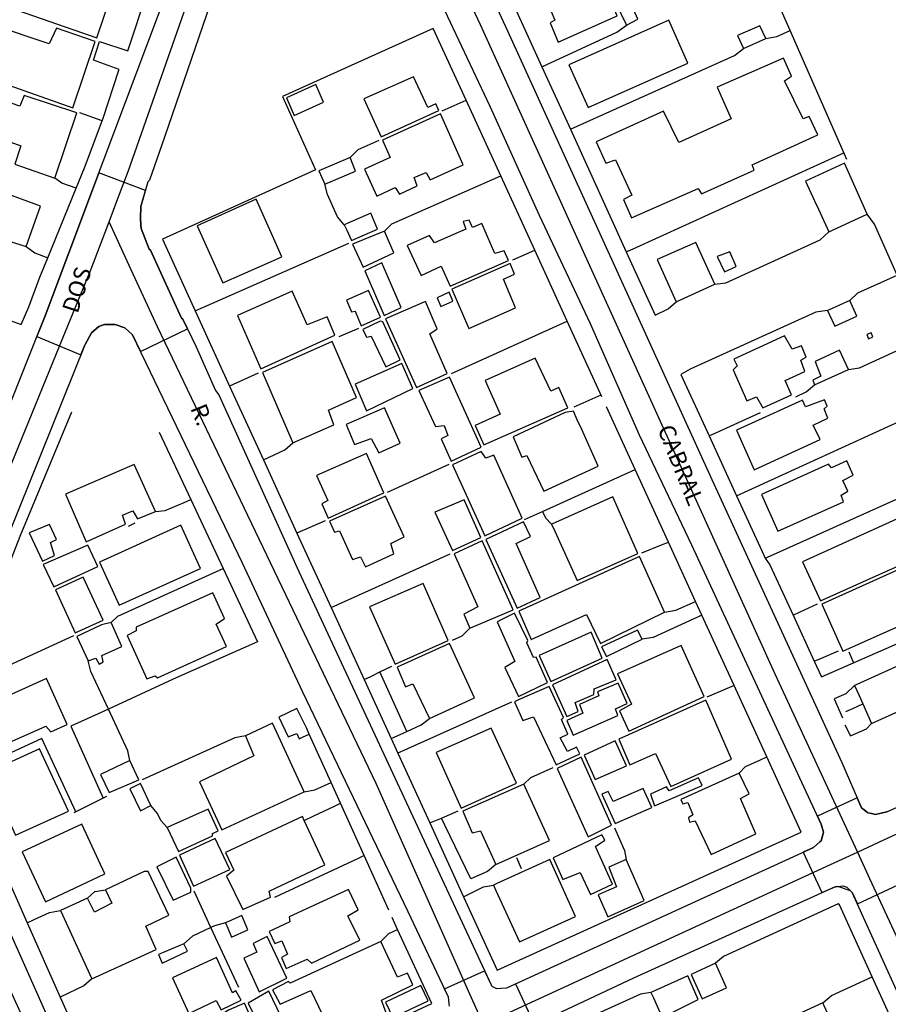
# Model space of a CAD drawing. Units: millimetres. Extents: x 177072 to 181006, y 1668731 to 16688982299.
# Drawn here: x 179336 to 179466, y 1670119 to 1670266 of the extents above; entities that cross this region are included whole.
import ezdxf
from ezdxf.enums import TextEntityAlignment as Align

# ---------------------------------------------------------------- set-up
doc = ezdxf.new("R2010")
doc.units = ezdxf.units.MM
doc.header["$LTSCALE"] = 5
doc.header["$MEASUREMENT"] = 0
doc.layers.add('V-CRUZAMENTO', color=1, linetype='Continuous', plot=False)
doc.layers.add('V-EIXO_DE_LOGRADOURO', color=3, linetype='Continuous', plot=False)
for name, color, linetype in [('V-EDIFICACAO', 2, 'Continuous'), ('V-LOTE', 1, 'Continuous'), ('V-NOME_DOS_LOGRADOUROS', 7, 'Continuous'), ('V-QUADRA', 2, 'Continuous')]:
    doc.layers.add(name, color=color, linetype=linetype)
doc.styles.get("Standard").update_dxf_attribs({"font": 'ARIAL.TTF'})

msp = doc.modelspace()

# ---------------------------------------------------------------- linework, layer by layer
at = {"layer": 'V-CRUZAMENTO'}
msp.add_lwpolyline([(179360.01, 1670221.28), (179355.37, 1670231.44), (179355.18, 1670231.57), (179353.99, 1670234.65), (179353.95, 1670235.2), (179353.95, 1670235.2), (179353.88, 1670236.18), (179353.93, 1670237.94), (179354.63584, 1670240.36452), (179347.66877, 1670243.0072), (179346.71, 1670240.46), (179339.61, 1670221.61), (179339.61, 1670221.61), (179338.81, 1670219.6), (179338.37195, 1670218.50134), (179344.95638, 1670215.80384), (179345.5, 1670217.15), (179345.59, 1670217.32), (179346.54, 1670219.09), (179347.67, 1670220), (179348.19, 1670220.21), (179348.52, 1670220.34), (179350.11, 1670220.33), (179351.54, 1670219.83), (179352.68, 1670218.75), (179353.87592, 1670216.27243), (179360.92759, 1670219.65467), (179360.22, 1670221.13)], close=True, dxfattribs=at)
for points in [[(179466.03823, 1670147.67096), (179465.57, 1670147.46), (179463.85, 1670147.04), (179463.28, 1670147.18), (179463.28, 1670147.18), (179462.71, 1670147.32), (179462.62, 1670147.39), (179462.62, 1670147.39), (179461.78, 1670148.04), (179461.12216, 1670149.54969), (179455.17198, 1670146.79157), (179455.71, 1670145.63), (179456.07, 1670144.42), (179456.02, 1670144.23), (179455.71, 1670143.13), (179455.53, 1670142.97), (179454.57, 1670142.12), (179453.05601, 1670141.42756), (179455.84616, 1670135.36983), (179457.81, 1670136.26), (179458.22, 1670136.31), (179458.22, 1670136.31), (179458.65, 1670136.36), (179458.95, 1670136.4), (179459.58, 1670136.17), (179460.38, 1670135.4), (179461.14866, 1670133.70679), (179467.27795, 1670136.54816)], [(179400.1, 1670118.4), (179400.06, 1670118.8), (179399.96, 1670119.76), (179399.37842, 1670120.9938), (179405.38008, 1670123.66523), (179406.36, 1670121.56), (179406.36, 1670121.56), (179406.44, 1670121.39), (179407.15, 1670121.03), (179407.8, 1670121.08), (179407.8, 1670121.08), (179408.72, 1670121.15), (179409.99481, 1670121.73305), (179412.82128, 1670115.59644)]]:
    msp.add_lwpolyline(points, dxfattribs=at)
at = {"layer": 'V-EDIFICACAO'}
for points in [[(179337.95, 1670274.96), (179335.43, 1670267.34), (179347.37, 1670263.16), (179350.65, 1670272.95), (179346.82, 1670274.32), (179346.05, 1670272.21), (179337.95, 1670274.96)], [(179425.71, 1670271.85), (179426.72, 1670272.32), (179426.27, 1670273.43), (179423.28, 1670272.01), (179426.59, 1670265.1), (179428.29, 1670265.97), (179425.71, 1670271.85)], [(179414.79, 1670268.4), (179415.87, 1670265.81), (179415.17, 1670265.41), (179416.36, 1670262.51), (179425.23, 1670266.47), (179422.8, 1670271.87), (179414.79, 1670268.4)], [(179340.25, 1670262.29), (179331.71, 1670265.13), (179329.62, 1670259), (179333.5, 1670257.6), (179333.32, 1670256.42), (179343.75, 1670252.72), (179347.12, 1670262.62), (179341.33, 1670264.62), (179340.25, 1670262.29)], [(179417.97, 1670259.14), (179420.85, 1670252.77), (179435.77, 1670259.38), (179432.92, 1670265.82), (179417.97, 1670259.14)], [(179443.23, 1670263.53), (179444.11, 1670261.57), (179447.44, 1670263.06), (179446.57, 1670264.99), (179443.23, 1670263.53)], [(179440.17, 1670255.82), (179442.25, 1670251.09), (179434.44, 1670247.53), (179432.15, 1670252.2), (179422.09, 1670247.62), (179423.5, 1670244.45), (179424.98, 1670244.93), (179427.4, 1670239.67), (179426.18, 1670239.01), (179427.35, 1670236.26), (179437.32, 1670240.67), (179437.85, 1670239.87), (179445.71, 1670243.42), (179445.4, 1670244.2), (179455.22, 1670248.69), (179453.95, 1670251.44), (179453.03, 1670251.06), (179450.25, 1670256.77), (179451.28, 1670257.46), (179450.12, 1670260.15), (179440.17, 1670255.82)], [(179387.29, 1670254.06), (179389.9, 1670248.38), (179398.51, 1670252.32), (179398.09, 1670253.31), (179396.89, 1670252.79), (179394.76, 1670257.34), (179387.29, 1670254.06)], [(179375.72, 1670254.21), (179376.88, 1670251.57), (179381.27, 1670253.54), (179380.13, 1670256.2), (179375.72, 1670254.21)], [(179336.51, 1670254.57), (179335.86, 1670252.98), (179328.63, 1670255.48), (179325.87, 1670247.48), (179331.26, 1670245.62), (179332.23, 1670248.37), (179335.98, 1670247.04), (179335.09, 1670244.3), (179341.07, 1670242.21), (179344.36, 1670251.95), (179336.51, 1670254.57)], [(179390.1, 1670247.86), (179391.24, 1670245.29), (179387.42, 1670243.52), (179389.26, 1670239.53), (179392.01, 1670240.8), (179392.64, 1670239.83), (179395.31, 1670241.03), (179394.82, 1670242.32), (179396.62, 1670243.06), (179397.24, 1670241.96), (179402.17, 1670244.21), (179398.76, 1670251.82), (179390.1, 1670247.86)], [(179380.58, 1670243.28), (179381.47, 1670241.28), (179386.05, 1670243.25), (179385.27, 1670245.27), (179380.58, 1670243.28)], [(179454.75, 1670238.8), (179455.31, 1670237.57), (179456.86, 1670234.17), (179462.63, 1670236.83), (179459.21, 1670244.46), (179453.4, 1670241.77), (179454.75, 1670238.8)], [(179329.96, 1670241.31), (179329.26, 1670239.5), (179329.01, 1670239.52), (179329.17, 1670239.26), (179328.16, 1670236.58), (179332.46, 1670234.97), (179332.15, 1670233.45), (179336.79, 1670232), (179338.95, 1670238), (179329.96, 1670241.31)], [(179362.36, 1670235.06), (179366.23, 1670226.56), (179375.03, 1670230.45), (179371.19, 1670239.06), (179362.36, 1670235.06)], [(179384.36, 1670235.22), (179384.75, 1670234.42), (179385.48, 1670232.9), (179389.37, 1670234.59), (179388.33, 1670236.97), (179384.8, 1670235.41), (179384.36, 1670235.22)], [(179393.8, 1670232.15), (179395.88, 1670227.67), (179398.89, 1670229.02), (179400.24, 1670226.05), (179408.94, 1670229.91), (179408.31, 1670231.31), (179406.92, 1670230.93), (179404.97, 1670235.4), (179403.56, 1670234.81), (179403.06, 1670235.94), (179402.18, 1670235.72), (179402.58, 1670234.57), (179397.87, 1670232.52), (179397.14, 1670233.65), (179393.8, 1670232.15)], [(179385.59, 1670232.31), (179387.21, 1670228.9), (179391.79, 1670231.01), (179390.38, 1670234.29), (179385.59, 1670232.31)], [(179431.2, 1670230.04), (179434.05, 1670223.71), (179439.82, 1670226.34), (179437, 1670232.58), (179431.2, 1670230.04)], [(179440.17, 1670230.47), (179441.26, 1670228.18), (179443.01, 1670228.99), (179442.07, 1670231.17), (179440.17, 1670230.47)], [(179387.46, 1670228.32), (179390.35, 1670221.67), (179392.9, 1670222.88), (179390.01, 1670229.56), (179387.46, 1670228.32)], [(179400.48, 1670225.6), (179403.01, 1670219.71), (179410.02, 1670222.79), (179408.22, 1670227.08), (179409.83, 1670227.86), (179409.18, 1670229.44), (179400.48, 1670225.6)], [(179368.4, 1670221.68), (179371.91, 1670213.67), (179382.99, 1670218.71), (179381.83, 1670221.44), (179378.83, 1670220.26), (179376.59, 1670225.32), (179368.4, 1670221.68)], [(179384.73, 1670223.95), (179385.48, 1670222.21), (179386, 1670222.32), (179386.92, 1670220.14), (179389.79, 1670221.41), (179388.02, 1670225.38), (179384.73, 1670223.95)], [(179398.27, 1670224.33), (179398.85, 1670223.03), (179400.6, 1670223.79), (179400.08, 1670225.15), (179398.27, 1670224.33)], [(179390.53, 1670221.19), (179395.17, 1670210.9), (179399.76, 1670212.98), (179397.16, 1670218.91), (179398.3, 1670219.68), (179396.51, 1670223.76), (179390.53, 1670221.19)], [(179456.68, 1670222.41), (179456.94, 1670221.85), (179457.76, 1670220.09), (179461.05, 1670221.54), (179460.01, 1670223.89), (179456.94, 1670222.53), (179456.68, 1670222.41)], [(179389.76, 1670220.8), (179387.17, 1670219.57), (179387.71, 1670218.4), (179388.41, 1670218.59), (179390.62, 1670213.97), (179392.74, 1670215.05), (179390.17, 1670220.7), (179389.76, 1670220.8)], [(179462.55, 1670218.83), (179462.8, 1670218.18), (179463.47, 1670218.45), (179463.19, 1670219.05), (179462.55, 1670218.83)], [(179372.15, 1670213.13), (179376.7, 1670202.61), (179382.83, 1670205.33), (179382.04, 1670207.52), (179386.22, 1670209.39), (179382.55, 1670217.79), (179372.15, 1670213.13)], [(179450.27, 1670218.64), (179442.68, 1670215.15), (179443.14, 1670214.12), (179442.55, 1670213.54), (179444.61, 1670208.9), (179446.05, 1670209.49), (179446.98, 1670207.84), (179451.3, 1670209.79), (179450.34, 1670211.94), (179453.29, 1670213.3), (179452.68, 1670214.98), (179453.48, 1670215.44), (179452.78, 1670217.15), (179451.4, 1670216.65), (179450.27, 1670218.64)], [(179454.84, 1670214.81), (179455.69, 1670212.57), (179454.48, 1670211.99), (179454.73, 1670211.29), (179459.81, 1670213.57), (179458.5, 1670216.46), (179454.84, 1670214.81)], [(179405.48, 1670211.94), (179407.7, 1670206.92), (179403.97, 1670205.2), (179405.26, 1670202.31), (179417.83, 1670207.85), (179416.49, 1670210.88), (179415.28, 1670210.35), (179412.94, 1670215.3), (179405.48, 1670211.94)], [(179385.99, 1670211.39), (179387.71, 1670207.42), (179394.64, 1670210.77), (179392.98, 1670214.47), (179385.99, 1670211.39)], [(179395.55, 1670210.45), (179398.01, 1670205.05), (179399.32, 1670205.24), (179399.88, 1670203.72), (179398.87, 1670203.21), (179400.38, 1670199.89), (179404.86, 1670201.96), (179400.13, 1670212.42), (179395.55, 1670210.45)], [(179443.08, 1670204.54), (179445.72, 1670198.61), (179455.56, 1670203.12), (179454.55, 1670205.25), (179456.75, 1670206.32), (179456.17, 1670207.69), (179456.64, 1670208.09), (179456.23, 1670209.06), (179453.37, 1670207.99), (179452.95, 1670208.98), (179443.08, 1670204.54)], [(179384.66, 1670205.35), (179385.93, 1670202.37), (179388.39, 1670203.28), (179389.53, 1670201.12), (179392.74, 1670202.58), (179390.39, 1670207.86), (179384.66, 1670205.35)], [(179419.9, 1670204.61), (179419.24, 1670206.07), (179418.66, 1670207.34), (179417.42, 1670207.15), (179409.63, 1670203.53), (179410.96, 1670200.46), (179411.69, 1670200.73), (179414.22, 1670195.42), (179422.37, 1670199.15), (179419.9, 1670204.61)], [(179380.23, 1670197.73), (179381.92, 1670193.99), (179381.02, 1670193.49), (179381.95, 1670191.38), (179390.3, 1670195.17), (179387.7, 1670201.05), (179380.23, 1670197.73)], [(179404.88, 1670201.32), (179400.57, 1670199.34), (179405.39, 1670188.7), (179411.02, 1670191.37), (179406.77, 1670200.8), (179405.55, 1670200.31), (179404.88, 1670201.32)], [(179446.81, 1670194.92), (179449.24, 1670189.42), (179459.08, 1670193.82), (179458.72, 1670194.82), (179459.73, 1670195.39), (179458.98, 1670196.97), (179460.51, 1670197.81), (179459.59, 1670199.92), (179457.28, 1670198.87), (179456.81, 1670199.41), (179446.81, 1670194.92)], [(179342.67, 1670194.93), (179345.74, 1670187.8), (179351.65, 1670190.48), (179351.18, 1670191.81), (179352.74, 1670192.47), (179353.44, 1670191.25), (179356.14, 1670192.34), (179352.92, 1670199.37), (179342.67, 1670194.93)], [(179452.93, 1670184.85), (179455.64, 1670179), (179479.54, 1670189.72), (179479.81, 1670190.1), (179477.25, 1670195.77), (179475.69, 1670195.21), (179474.61, 1670197.24), (179469.91, 1670195.17), (179470.74, 1670192.91), (179452.93, 1670184.85)], [(179382.19, 1670190.9), (179382.91, 1670189.29), (179383.67, 1670189.48), (179385.59, 1670185.2), (179386.83, 1670185.58), (179387.56, 1670184.1), (179391.82, 1670186.03), (179391.35, 1670187.56), (179393.33, 1670188.58), (179390.56, 1670194.66), (179382.19, 1670190.9)], [(179397.93, 1670192.25), (179400.58, 1670186.53), (179404.81, 1670188.46), (179402.34, 1670194.12), (179397.93, 1670192.25)], [(179415.41, 1670190.46), (179415.88, 1670189.43), (179419.24, 1670182.02), (179428.28, 1670186.07), (179424.54, 1670194.54), (179415.97, 1670190.71), (179415.41, 1670190.46)], [(179337.24, 1670189.19), (179339.23, 1670184.95), (179341.04, 1670185.76), (179340.41, 1670187.7), (179341.3, 1670188.15), (179340.3, 1670190.4), (179337.24, 1670189.19)], [(179347.78, 1670184.78), (179350.72, 1670178.36), (179362.85, 1670183.82), (179359.93, 1670190.29), (179347.78, 1670184.78)], [(179410.09, 1670187.58), (179412.25, 1670188.62), (179411.21, 1670190.81), (179405.54, 1670188.19), (179410.23, 1670177.89), (179413.7, 1670179.48), (179410.09, 1670187.58)], [(179339.35, 1670184.43), (179340.93, 1670181.08), (179347.51, 1670184.13), (179346.01, 1670187.33), (179339.35, 1670184.43)], [(179405.02, 1670187.96), (179400.82, 1670186.04), (179404.38, 1670178.11), (179402.27, 1670177.01), (179403.17, 1670174.91), (179409.66, 1670177.66), (179405.02, 1670187.96)], [(179410.5, 1670177.45), (179412.34, 1670173.21), (179420.63, 1670176.95), (179422.72, 1670172.62), (179432.29, 1670177.3), (179428.55, 1670185.62), (179410.5, 1670177.45)], [(179455.83, 1670178.5), (179458.95, 1670171.47), (179469.69, 1670176.26), (179468.33, 1670179.37), (179469.69, 1670180.28), (179468.01, 1670183.97), (179455.83, 1670178.5)], [(179345.33, 1670182.52), (179341.18, 1670180.64), (179344.13, 1670174.19), (179348.31, 1670176.09), (179345.33, 1670182.52)], [(179388.14, 1670178.12), (179392.01, 1670169.55), (179399.92, 1670173.07), (179396.16, 1670181.57), (179388.14, 1670178.12)], [(179353.26, 1670175.06), (179353.22, 1670174.5), (179351.9, 1670173.81), (179354.85, 1670167.34), (179356.07, 1670167.81), (179356.45, 1670167.47), (179366.74, 1670172.16), (179365.21, 1670175.51), (179366.48, 1670176.35), (179364.69, 1670180.18), (179353.26, 1670175.06)], [(179409.85, 1670177.16), (179407.24, 1670175.88), (179409.91, 1670169.95), (179408.38, 1670169.01), (179410.43, 1670164.7), (179414.81, 1670166.78), (179413.11, 1670170.57), (179412.71, 1670170.53), (179411.71, 1670172.71), (179411.83, 1670173.09), (179409.85, 1670177.16)], [(179348.07, 1670175.4), (179344.37, 1670173.66), (179346.08, 1670170.02), (179347.2, 1670170.44), (179347.71, 1670169.55), (179348.31, 1670169.86), (179348.1, 1670170.82), (179351.12, 1670172.17), (179349.51, 1670175.75), (179348.07, 1670175.4)], [(179413.54, 1670170.82), (179415.3, 1670166.96), (179422.97, 1670170.43), (179421.3, 1670174.31), (179413.54, 1670170.82)], [(179422.86, 1670172.14), (179423.6, 1670170.7), (179428.97, 1670173.29), (179428.23, 1670174.61), (179422.86, 1670172.14)], [(179392.27, 1670169.07), (179393.56, 1670166.14), (179394.65, 1670166.57), (179397.13, 1670161.39), (179403.84, 1670164.49), (179400.13, 1670172.6), (179392.27, 1670169.07)], [(179425.28, 1670168.1), (179427.36, 1670163.53), (179425.58, 1670162.56), (179426.98, 1670159.51), (179438.25, 1670164.68), (179434.78, 1670172.31), (179425.28, 1670168.1)], [(179461.95, 1670163.61), (179463.28, 1670160.66), (179474.18, 1670165.57), (179471.63, 1670171.29), (179461.05, 1670166.49), (179460.72, 1670166.34), (179461.4, 1670164.83)], [(179415.54, 1670166.44), (179417.69, 1670161.68), (179419.36, 1670162.47), (179418.94, 1670163.79), (179421.74, 1670165.01), (179421.78, 1670165.84), (179425.06, 1670167.21), (179423.73, 1670170.22), (179415.54, 1670166.44)], [(179329.73, 1670162.87), (179332.4, 1670157), (179339.75, 1670160.27), (179340.47, 1670159.39), (179342.9, 1670160.52), (179339.85, 1670167.38), (179329.73, 1670162.87)], [(179410.54, 1670164.23), (179409.83, 1670163.89), (179411.09, 1670161.09), (179412.68, 1670161.65), (179416.07, 1670154.49), (179419.6, 1670156.12), (179419.14, 1670157.12), (179417.77, 1670156.49), (179416.69, 1670158.5), (179417.84, 1670159.05), (179416.86, 1670161.27), (179417.19, 1670161.54), (179415.05, 1670166.2), (179410.54, 1670164.23)], [(179422.29, 1670165.41), (179422.48, 1670164.79), (179419.59, 1670163.5), (179420.08, 1670162.2), (179417.67, 1670161.11), (179418.63, 1670158.93), (179425.3, 1670161.85), (179424.98, 1670162.85), (179426.7, 1670163.66), (179425.35, 1670166.71), (179422.29, 1670165.41)], [(179425.47, 1670158.31), (179427.12, 1670154.49), (179430.93, 1670156.19), (179433.26, 1670151.26), (179442.34, 1670155.3), (179438.5, 1670164.17), (179425.47, 1670158.31)], [(179362.7, 1670151.96), (179366.07, 1670144.75), (179378.39, 1670150.46), (179373.65, 1670160.7), (179369.61, 1670158.81), (179370.86, 1670155.82), (179362.7, 1670151.96)], [(179398.14, 1670156.3), (179401.88, 1670147.99), (179410.13, 1670151.74), (179406.38, 1670159.95), (179398.14, 1670156.3)], [(179420.26, 1670155.91), (179421.92, 1670152.28), (179426.6, 1670154.34), (179424.93, 1670158.06), (179420.26, 1670155.91)], [(179338.79, 1670156.87), (179330.88, 1670153.28), (179335.21, 1670143.94), (179343.12, 1670147.53), (179338.79, 1670156.87)], [(179347.91, 1670153.04), (179349.18, 1670150.33), (179353.63, 1670152.21), (179352.29, 1670155.12), (179347.91, 1670153.04)], [(179419.84, 1670155.63), (179416.21, 1670153.93), (179420.87, 1670143.69), (179424.38, 1670145.45), (179419.84, 1670155.63)], [(179434.73, 1670149.31), (179435.05, 1670148.67), (179435.77, 1670148.87), (179436.55, 1670147.02), (179435.88, 1670146.55), (179436.05, 1670145.92), (179436.88, 1670146.1), (179439.26, 1670141.05), (179445.95, 1670144.16), (179443.68, 1670149.45), (179444.94, 1670150.13), (179443.45, 1670153.25), (179434.73, 1670149.31)], [(179352.28, 1670150.9), (179353.89, 1670147.6), (179355.42, 1670148.39), (179353.89, 1670151.71), (179352.28, 1670150.9)], [(179402.14, 1670147.53), (179403.54, 1670144.29), (179404.77, 1670144.59), (179407.07, 1670139.56), (179415.1, 1670143.18), (179411.23, 1670151.59), (179402.14, 1670147.53)], [(179432.99, 1670150.58), (179432.6, 1670151.17), (179430.18, 1670150.1), (179430.81, 1670148.34), (179437.91, 1670151.4), (179437.36, 1670152.53), (179432.99, 1670150.58)], [(179424.63, 1670149.01), (179423.86, 1670150.49), (179422.94, 1670150.07), (179424.9, 1670145.7), (179430.42, 1670148.12), (179429.09, 1670150.95), (179424.63, 1670149.01)], [(179357.9, 1670145.13), (179358.35, 1670144.16), (179359.57, 1670141.52), (179364.68, 1670143.87), (179364.64, 1670144.19), (179365.53, 1670144.61), (179364, 1670147.86), (179358.42, 1670145.36), (179357.9, 1670145.13)], [(179336.2, 1670141.47), (179339.66, 1670133.99), (179348.57, 1670138.17), (179345.11, 1670145.59), (179336.2, 1670141.47)], [(179378.39, 1670146.16), (179378.13, 1670146.74), (179366.62, 1670141.39), (179367.88, 1670138.72), (179366.75, 1670137.81), (179369.19, 1670132.84), (179373.32, 1670134.67), (179373.15, 1670135.6), (179381.45, 1670139.51), (179378.39, 1670146.16)], [(179415.63, 1670140.55), (179417.07, 1670137.34), (179419.69, 1670138.39), (179421.23, 1670135.1), (179424.51, 1670136.65), (179421.96, 1670142.29), (179423.36, 1670143.2), (179422.93, 1670144.02), (179415.63, 1670140.55)], [(179359.72, 1670140.95), (179361.82, 1670136.33), (179367.25, 1670138.85), (179365.07, 1670143.47), (179359.72, 1670140.95)], [(179356.32, 1670139.24), (179358.78, 1670134.24), (179361.41, 1670135.44), (179361.42, 1670136.03), (179359.25, 1670140.67), (179356.32, 1670139.24)], [(179406.73, 1670136.48), (179407.08, 1670135.71), (179410.61, 1670127.99), (179418.98, 1670131.78), (179415.15, 1670140.3), (179407.23, 1670136.71), (179406.73, 1670136.48)], [(179423.96, 1670139.2), (179425.13, 1670136.26), (179422.35, 1670135.04), (179423.81, 1670131.73), (179429.23, 1670134.21), (179426.54, 1670140.3), (179423.96, 1670139.2)], [(179354.42, 1670138.52), (179348.67, 1670135.81), (179349.59, 1670133.79), (179347.03, 1670132.46), (179345.94, 1670134.53), (179341.94, 1670132.7), (179346.62, 1670122.47), (179356.25, 1670126.88), (179354.71, 1670130.34), (179358.14, 1670132.02), (179355.03, 1670138.52), (179354.42, 1670138.52)], [(179385.91, 1670129.86), (179384.97, 1670131.79), (179384.91, 1670131.91), (179386.44, 1670132.8), (179385.02, 1670135.85), (179376.12, 1670131.77), (179376.22, 1670130.98), (179373.13, 1670129.57), (179374.01, 1670127.78), (179375.02, 1670128.15), (179375.91, 1670126.18), (179375, 1670125.66), (179375.69, 1670124.03), (179378.83, 1670125.43), (179379.46, 1670124.84), (179386.69, 1670128.28), (179385.94, 1670129.79), (179385.91, 1670129.86)], [(179366.62, 1670130.84), (179366.95, 1670130.06), (179367.52, 1670128.71), (179369.93, 1670129.82), (179369.03, 1670131.93), (179366.95, 1670130.99), (179366.62, 1670130.84)], [(179372.84, 1670128.79), (179370.74, 1670127.77), (179371.29, 1670126.49), (179369.34, 1670125.55), (179371.65, 1670120.55), (179375.8, 1670122.57), (179372.84, 1670128.79)], [(179376.27, 1670121.81), (179376.03, 1670122.07), (179373.64, 1670120.82), (179374.78, 1670118.67), (179379.39, 1670120.74), (179381.68, 1670115.96), (179383.58, 1670116.79), (179385.16, 1670113.53), (179391.04, 1670116.29), (179389.95, 1670119.29), (179394.64, 1670121.58), (179393.82, 1670123.34), (179392.33, 1670122.73), (179389.87, 1670128.07), (179376.27, 1670121.81)], [(179356.58, 1670126.14), (179357.14, 1670124.84), (179360.91, 1670126.6), (179360.38, 1670127.73), (179356.58, 1670126.14)], [(179358.66, 1670122.62), (179361.1, 1670117.31), (179365.19, 1670119.22), (179365.97, 1670117.82), (179368.95, 1670119.27), (179368.17, 1670120.7), (179367.65, 1670120.41), (179365.24, 1670125.65), (179358.66, 1670122.62)], [(179436.26, 1670123.15), (179437.95, 1670119.48), (179441.57, 1670121.13), (179439.91, 1670124.81), (179436.26, 1670123.15)], [(179430.26, 1670120.44), (179430.63, 1670119.63), (179431.94, 1670116.72), (179437.35, 1670119.37), (179435.76, 1670122.94), (179430.69, 1670120.64), (179430.26, 1670120.44)], [(179373.07, 1670120.62), (179369.98, 1670118.84), (179374.86, 1670108.85), (179378.05, 1670110.36), (179373.07, 1670120.62)], [(179390.57, 1670119.01), (179391.64, 1670116.68), (179396.94, 1670119.18), (179395.85, 1670121.47), (179390.57, 1670119.01)], [(179367.05, 1670117.79), (179365, 1670116.48), (179367.24, 1670111.57), (179371.75, 1670113.62), (179369.45, 1670118.83), (179367.05, 1670117.79)], [(179449.39, 1670115.86), (179449.68, 1670115.16), (179450, 1670114.39), (179456.63, 1670117.44), (179455.98, 1670118.88), (179449.68, 1670115.99), (179449.39, 1670115.86)]]:
    msp.add_lwpolyline(points, close=True, dxfattribs=at)
at = {"layer": 'V-EIXO_DE_LOGRADOURO'}
for points in [[(179349.18, 1670235.67), (179350.49, 1670239.14), (179352.03, 1670243.2), (179362.37, 1670272.64), (179371.02, 1670298.16), (179372.31, 1670301.96), (179378.74, 1670319.47)], [(179378.74, 1670319.47), (179388.18, 1670300.27), (179389.47, 1670297.66), (179404.71, 1670265.16), (179448.8, 1670168.08), (179459.16, 1670145.73), (179461.15, 1670141.44)], [(179348.54, 1670089.85), (179346.57, 1670094.16), (179333.13, 1670123.56), (179326.17, 1670139.08), (179322.72, 1670147.97), (179321.07, 1670153.67), (179320.8, 1670161.83), (179322, 1670169.46), (179328.36, 1670184.32), (179342.33, 1670218.42), (179346.46, 1670228.48), (179349.18, 1670235.67)], [(179405.19, 1670115.67), (179403.19, 1670120.17), (179389.16, 1670151.69), (179356.42, 1670219.95), (179351.88, 1670229.81), (179349.18, 1670235.67)], [(179461.15, 1670141.44), (179465.1, 1670143.27), (179495.22, 1670157.14), (179500.33, 1670157.53), (179512.39, 1670163.1), (179523.79, 1670168.87), (179530.95, 1670171.99), (179546.46, 1670182.2), (179566.48, 1670193.74), (179585.04, 1670205.15), (179597.37, 1670211.38), (179606.18, 1670214.83), (179617.48, 1670220.06), (179617.51, 1670220.07), (179620.23, 1670221.75)], [(179405.19, 1670115.67), (179409.17, 1670117.5), (179457.13, 1670139.59), (179461.15, 1670141.44)], [(179461.15, 1670141.44), (179462.98, 1670137.48), (179470.87, 1670120.46), (179499.31, 1670057.34), (179556.93, 1669931.59), (179558.95, 1669927.18)]]:
    msp.add_lwpolyline(points, dxfattribs=at)
at = {"layer": 'V-LOTE'}
for points in [[(179451.09, 1670264.29), (179446.94, 1670273.72)], [(179348.16, 1670250.76), (179348.31, 1670251.16), (179350.65, 1670258.36), (179350.68, 1670258.46), (179346.84, 1670259.83), (179347.77, 1670262.62), (179351.99, 1670261.22), (179354.94, 1670270.18), (179355.24, 1670270.64), (179355.61, 1670271.73)], [(179409.86, 1670267.82), (179413.94, 1670258.87)], [(179413.94, 1670258.87), (179425.18, 1670264.02), (179426.59, 1670265.1)], [(179402.61, 1670253.84), (179397.7, 1670264.56), (179375.12, 1670254.39), (179380.06, 1670243.46), (179357.17, 1670233.06), (179362.08, 1670222.36)], [(179447.44, 1670263.06), (179449.08, 1670263.39), (179451.09, 1670264.29)], [(179459.59, 1670244.98), (179451.09, 1670264.29)], [(179418.21, 1670249.51), (179442.75, 1670260.56), (179444.11, 1670261.57)], [(179413.94, 1670258.87), (179418.21, 1670249.51)], [(179399.04, 1670252.28), (179402.61, 1670253.84)], [(179407.78, 1670242.56), (179402.61, 1670253.84)], [(179348.16, 1670250.76), (179344.82, 1670251.96)], [(179344.29, 1670240.72), (179345.52, 1670243.72), (179348.16, 1670250.76)], [(179418.21, 1670249.51), (179426.58, 1670231.18)], [(179385.27, 1670245.27), (179386.47, 1670246.48), (179389.62, 1670247.86)], [(179426.58, 1670231.18), (179427.6, 1670231.65), (179459.14, 1670246)], [(179344.29, 1670240.72), (179342.12, 1670241.43), (179341.07, 1670242.21)], [(179384.36, 1670235.22), (179383.35, 1670236.42), (179381.85, 1670239.75), (179381.47, 1670241.28)], [(179390.38, 1670234.29), (179391.51, 1670235.38), (179407.78, 1670242.56)], [(179412.89, 1670231.42), (179407.78, 1670242.56)], [(179340.02, 1670230.3), (179344.29, 1670240.72)], [(179467.1, 1670227.7), (179463.71, 1670235.32), (179462.63, 1670236.83)], [(179439.82, 1670226.34), (179441.49, 1670226.56), (179455.6, 1670232.99), (179456.86, 1670234.17)], [(179362.08, 1670222.36), (179385.04, 1670232.47)], [(179336.79, 1670232), (179338.09, 1670231.05), (179340.02, 1670230.3)], [(179409.58, 1670229.97), (179412.89, 1670231.42)], [(179417.74, 1670220.83), (179412.89, 1670231.42)], [(179426.58, 1670231.18), (179430.89, 1670221.72), (179432.82, 1670222.64), (179434.05, 1670223.71)], [(179314.75, 1670227.52), (179316.23, 1670227.49), (179336.02, 1670220.32), (179337.2, 1670222.96), (179338.82, 1670227.38), (179340.02, 1670230.3)], [(179460.01, 1670223.89), (179461.24, 1670225.03), (179466.1, 1670227.25), (179467.1, 1670227.7)], [(179362.08, 1670222.36), (179367.22, 1670211.12)], [(179456.68, 1670222.41), (179454.94, 1670222.14), (179436.11, 1670213.62), (179434.76, 1670212.86), (179438.97, 1670203.66)], [(179400.41, 1670212.97), (179417.74, 1670220.83)], [(179422.93, 1670209.5), (179417.74, 1670220.83)], [(179386.53, 1670219.71), (179383.58, 1670218.45)], [(179459.81, 1670213.57), (179461.49, 1670213.84), (179471.25, 1670218.31)], [(179371.52, 1670213.06), (179367.22, 1670211.12)], [(179367.22, 1670211.12), (179372.28, 1670200.08)], [(179451.96, 1670209.52), (179453.5, 1670210.23), (179454.73, 1670211.29)], [(179422.75, 1670209.74), (179418.73, 1670207.96)], [(179427.92, 1670198.62), (179423.62, 1670208)], [(179343.56, 1670207.23), (179335.84, 1670188.63), (179332.04, 1670179.01), (179329.16, 1670171.22), (179327.76, 1670166.68), (179327.71, 1670166.4)], [(179438.97, 1670203.66), (179439.99, 1670204.13), (179446.68, 1670207.18)], [(179443.06, 1670194.72), (179467.49, 1670205.84), (179468.47, 1670206.78)], [(179356.7, 1670204.2), (179361.44, 1670194.14)], [(179438.97, 1670203.66), (179443.06, 1670194.72)], [(179372.28, 1670200.08), (179375.49, 1670201.58), (179376.7, 1670202.61)], [(179372.28, 1670200.08), (179377.3, 1670189.12)], [(179400.02, 1670199.39), (179390.78, 1670195.21)], [(179414.06, 1670192.36), (179427.92, 1670198.62)], [(179432.88, 1670187.78), (179427.92, 1670198.62)], [(179356.14, 1670192.34), (179357.58, 1670192.51), (179360.41, 1670193.71), (179361.44, 1670194.14)], [(179361.44, 1670194.14), (179366.28, 1670183.83)], [(179443.06, 1670194.72), (179446.89, 1670186.37), (179447.35, 1670185.36)], [(179447.35, 1670185.36), (179448.61, 1670185.93), (179468.43, 1670194.85), (179469.91, 1670195.17)], [(179411.35, 1670191.14), (179414.06, 1670192.36)], [(179414.06, 1670192.36), (179414.5, 1670191.43), (179415.41, 1670190.46)], [(179352.1, 1670190.17), (179353.09, 1670190.64)], [(179381.52, 1670190.95), (179377.3, 1670189.12)], [(179377.3, 1670189.12), (179382.4, 1670178.01)], [(179428.9, 1670186.17), (179431.85, 1670187.36), (179432.88, 1670187.78)], [(179436.94, 1670178.92), (179432.88, 1670187.78)], [(179382.4, 1670178.01), (179400.21, 1670186.01)], [(179447.35, 1670185.36), (179448.07, 1670184.37), (179451.55, 1670176.84)], [(179366.28, 1670183.83), (179371.42, 1670172.89), (179358.76, 1670167.28), (179349.08, 1670162.82)], [(179349.51, 1670175.75), (179350.49, 1670176.72), (179366.28, 1670183.83)], [(179382.4, 1670178.01), (179387.34, 1670167.22)], [(179432.29, 1670177.3), (179433.98, 1670177.61), (179436.94, 1670178.92)], [(179437.88, 1670176.87), (179436.94, 1670178.92)], [(179451.55, 1670176.84), (179452.59, 1670177.34), (179455.16, 1670178.56)], [(179437.88, 1670176.87), (179430.6, 1670173.54), (179428.97, 1670173.29)], [(179442.7, 1670166.35), (179437.88, 1670176.87)], [(179451.55, 1670176.84), (179454.71, 1670170)], [(179400.56, 1670173.1), (179402.02, 1670173.76), (179403.17, 1670174.91)], [(179343.88, 1670173.75), (179328.71, 1670166.85), (179327.71, 1670166.4)], [(179454.71, 1670170), (179455.8, 1670167.64), (179468.29, 1670173.13), (179469.77, 1670173.46)], [(179454.71, 1670170), (179455.78, 1670170.45), (179458.35, 1670171.52)], [(179459.87, 1670171.35), (179460.59, 1670169.75)], [(179349.08, 1670162.82), (179346.46, 1670168.45), (179346.08, 1670170.02)], [(179389.7, 1670168.37), (179391.51, 1670169.25)], [(179387.34, 1670167.22), (179388.35, 1670167.71), (179389.7, 1670168.37)], [(179393.76, 1670159.48), (179393.3, 1670160.48), (179389.7, 1670168.37)], [(179387.34, 1670167.22), (179391.38, 1670158.4)], [(179442.7, 1670166.35), (179441.68, 1670165.91), (179438.65, 1670164.59)], [(179447.59, 1670155.67), (179442.7, 1670166.35)], [(179460.72, 1670166.34), (179459.4, 1670165.07), (179457.69, 1670164.36), (179458.94, 1670161.5)], [(179409.38, 1670163.87), (179392.38, 1670156.23)], [(179459.41, 1670162.45), (179460.45, 1670162.92), (179461.95, 1670163.61)], [(179349.08, 1670162.82), (179343.48, 1670160.25), (179348.3, 1670149.5)], [(179352.29, 1670155.12), (179351.99, 1670156.56), (179349.08, 1670162.82)], [(179379.15, 1670159.04), (179378.71, 1670160.02), (179377.26, 1670162.88), (179374.61, 1670161.6), (179375.99, 1670158.65), (179377.26, 1670159.17), (179377.64, 1670158.36), (179378.15, 1670158.59), (179379.15, 1670159.04)], [(179393.76, 1670159.48), (179395.88, 1670160.44), (179397.13, 1670161.39)], [(179459.29, 1670160.48), (179460.1, 1670158.79), (179462.5, 1670159.84), (179463.28, 1670160.66)], [(179369.61, 1670158.81), (179368, 1670158.51), (179354.13, 1670152.21)], [(179382.4, 1670151.85), (179379.15, 1670159.04)], [(179391.38, 1670158.4), (179393.76, 1670159.48)], [(179344.23, 1670147.47), (179339.15, 1670158.42), (179328.51, 1670153.51), (179327.5, 1670153.04)], [(179391.38, 1670158.4), (179392.38, 1670156.23)], [(179392.38, 1670156.23), (179397.16, 1670145.79)], [(179402.22, 1670134.76), (179407.25, 1670123.78), (179452.75, 1670144.42), (179447.59, 1670155.67)], [(179443.45, 1670153.25), (179444.43, 1670154.23), (179446.54, 1670155.19), (179447.59, 1670155.67)], [(179411.23, 1670151.59), (179412.31, 1670152.59), (179415.63, 1670154.07)], [(179378.39, 1670150.46), (179379.99, 1670150.75), (179382.4, 1670151.85)], [(179383.8, 1670148.74), (179382.4, 1670151.85)], [(179348.79, 1670149.74), (179343.9, 1670147.3)], [(179357.9, 1670145.13), (179356.94, 1670146.16), (179356.45, 1670147.2), (179355.42, 1670148.39)], [(179378.39, 1670146.16), (179379.81, 1670146.84), (179382.8, 1670148.26), (179383.8, 1670148.74)], [(179387.35, 1670140.9), (179383.8, 1670148.74)], [(179398.91, 1670146.52), (179401.44, 1670147.58)], [(179397.16, 1670145.79), (179398.91, 1670146.52)], [(179397.16, 1670145.79), (179402.22, 1670134.76)], [(179407.07, 1670139.56), (179405.81, 1670138.54), (179403.31, 1670137.41), (179399.41, 1670145.47), (179398.91, 1670146.52)], [(179424.8, 1670145.07), (179426.29, 1670141.68), (179426.54, 1670140.3)], [(179332, 1670141.95), (179336.92, 1670130.85)], [(179387.35, 1670140.9), (179386.34, 1670140.43), (179373.94, 1670134.62)], [(179391.03, 1670132.75), (179387.35, 1670140.9)], [(179410.9, 1670138.93), (179410.2, 1670140.57)], [(179345.94, 1670134.53), (179347.08, 1670135.54), (179347.11, 1670135.55), (179348.67, 1670135.81)], [(179364.43, 1670130.16), (179361.92, 1670135.61)], [(179402.22, 1670134.76), (179405.23, 1670136.22), (179406.73, 1670136.48)], [(179463.38, 1670122.76), (179458.49, 1670133.55), (179458.28, 1670133.7), (179441.12, 1670125.81), (179439.91, 1670124.81)], [(179336.92, 1670130.85), (179337.96, 1670131.33), (179340.26, 1670132.38), (179341.94, 1670132.7)], [(179336.92, 1670130.85), (179341.85, 1670119.75)], [(179366.62, 1670130.84), (179364.95, 1670130.4), (179364.43, 1670130.16)], [(179392.36, 1670129.87), (179391.54, 1670131.64)], [(179346.69, 1670108.86), (179347.8, 1670106.35), (179351.37, 1670097.89), (179354.83, 1670099.57), (179355.09, 1670098.93), (179362.7, 1670102.63), (179397.5, 1670118.81), (179392.36, 1670129.87)], [(179364.43, 1670130.16), (179361.66, 1670128.87), (179360.38, 1670127.73)], [(179368.58, 1670121.16), (179364.43, 1670130.16)], [(179389.87, 1670128.07), (179391.05, 1670129.25), (179392.36, 1670129.87)], [(179346.62, 1670122.47), (179345.4, 1670121.41), (179341.85, 1670119.75)], [(179455.98, 1670118.88), (179457.29, 1670119.98), (179463.38, 1670122.76)], [(179468.43, 1670111.61), (179463.38, 1670122.76)], [(179430.26, 1670120.44), (179428.69, 1670120.18), (179412.91, 1670113.01), (179413.03, 1670112.54), (179417.91, 1670101.96)], [(179341.85, 1670119.75), (179346.69, 1670108.86)]]:
    msp.add_lwpolyline(points, dxfattribs=at)
at = {"layer": 'V-QUADRA'}
for points in [[(179328.87, 1670194.67), (179338.81, 1670219.6), (179338.81, 1670219.6), (179339.61, 1670221.61), (179346.71, 1670240.46), (179346.71, 1670240.46), (179359.79, 1670275.21), (179364.37, 1670288.61), (179367.79, 1670299.23), (179367.79, 1670299.23), (179368.66, 1670301.93), (179371.16, 1670310.81), (179371.95, 1670315.18), (179371.91, 1670319.04), (179371.91, 1670319.04), (179371.88, 1670321.49), (179370.59, 1670325.07), (179367.66, 1670331.08), (179358.37, 1670351.39), (179358.37, 1670351.39), (179356.06, 1670356.44), (179353.17, 1670362.59)], [(179393.07, 1670298.17), (179408.81, 1670264.21), (179439.35, 1670197.14), (179439.35, 1670197.14), (179458.83, 1670154.81), (179461.78, 1670148.04), (179461.78, 1670148.04), (179462.62, 1670147.39), (179462.62, 1670147.39), (179462.71, 1670147.32), (179463.28, 1670147.18), (179463.28, 1670147.18), (179463.85, 1670147.04), (179465.57, 1670147.46), (179495.91, 1670161.13)], [(179372.34, 1670291.66), (179357.5, 1670248.33), (179355.22, 1670241.89), (179355.01, 1670241.65), (179354, 1670238.18), (179353.93, 1670237.94), (179353.93, 1670237.94), (179353.88, 1670236.18), (179353.95, 1670235.2), (179353.95, 1670235.2), (179353.99, 1670234.65), (179355.18, 1670231.57), (179355.37, 1670231.44), (179360.01, 1670221.28), (179360.22, 1670221.13), (179362.22, 1670216.96), (179365.09, 1670210.43), (179365.6, 1670209.79), (179377.58, 1670183.39), (179406.36, 1670121.56), (179406.36, 1670121.56), (179406.44, 1670121.39), (179407.15, 1670121.03), (179407.8, 1670121.08), (179407.8, 1670121.08), (179408.72, 1670121.15), (179454.57, 1670142.12), (179454.57, 1670142.12), (179455.53, 1670142.97), (179455.53, 1670142.97), (179455.71, 1670143.13), (179456.02, 1670144.23), (179456.02, 1670144.23), (179456.07, 1670144.42), (179455.71, 1670145.63), (179436.4, 1670187.32), (179428.53, 1670203.79), (179421.24, 1670220.41), (179413.59, 1670236.6), (179406.22, 1670252.93), (179398.57, 1670269.12)], [(179400.1, 1670118.4), (179400.06, 1670118.8), (179400.06, 1670118.8), (179399.96, 1670119.76), (179393.95, 1670132.51), (179378.15, 1670165.44), (179369.14, 1670184.65), (179352.68, 1670218.75), (179351.54, 1670219.83), (179350.11, 1670220.33), (179348.52, 1670220.34), (179348.19, 1670220.21), (179348.19, 1670220.21), (179347.67, 1670220), (179346.54, 1670219.09), (179345.59, 1670217.32), (179345.59, 1670217.32), (179345.5, 1670217.15), (179325.89, 1670168.59)], [(179495.44, 1670058.17), (179460.38, 1670135.4), (179460.14, 1670135.66), (179458.22, 1670136.31), (179458.22, 1670136.31), (179457.81, 1670136.26), (179427.63, 1670122.58), (179411.09, 1670114.78)], [(179332.65, 1670133.14), (179348.99, 1670096.5)]]:
    msp.add_lwpolyline(points, dxfattribs=at)

# ---------------------------------------------------------------- texts
at = {"layer": 'V-NOME_DOS_LOGRADOUROS'}
for s, height, rotation, p in [('DOS', 2.49978, 72, (179344.35521, 1670225.50954)), ('R.', 2.50002, 292, (179363.04839, 1670206.83028)), ('CABRAL', 2.50002, 292, (179434.71932, 1670199.33566))]:
    msp.add_text(s, height=height, rotation=rotation, dxfattribs=at).set_placement(p, align=Align.MIDDLE_CENTER)

doc.saveas('drawing.dxf')
